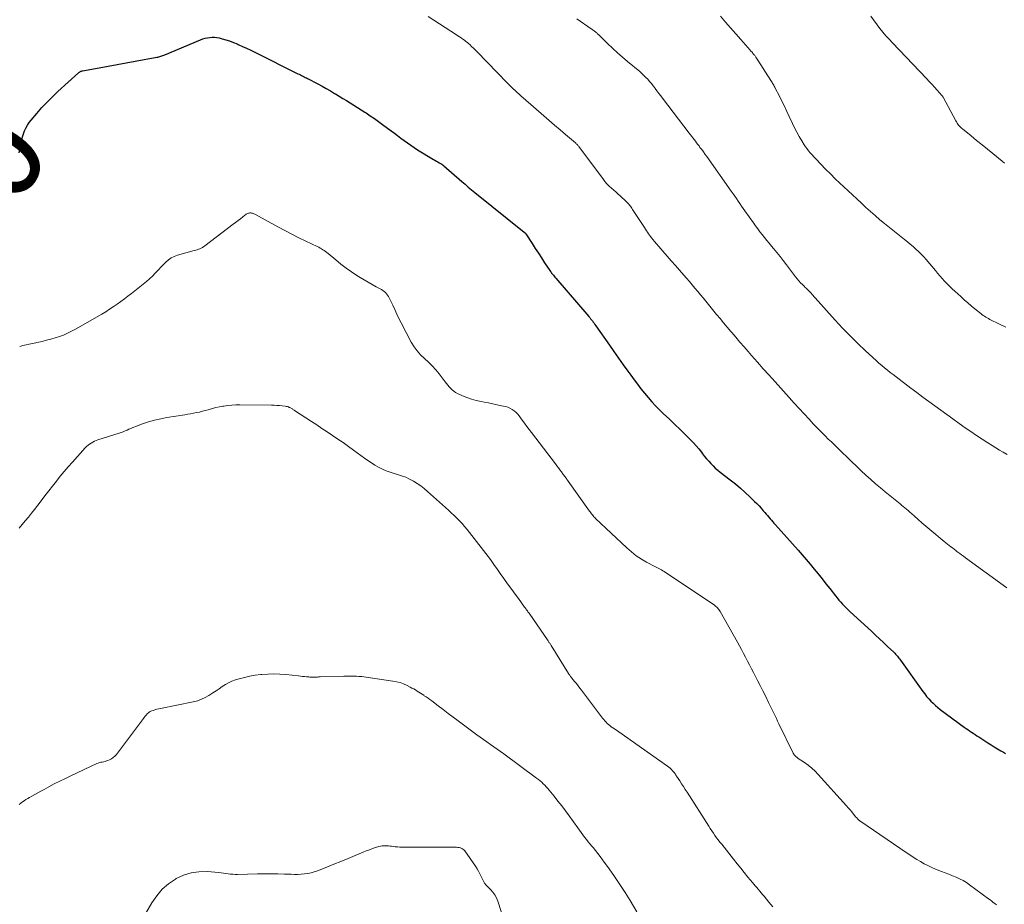
# Model space of a CAD drawing. Units: feet. Extents: x 1990000 to 1995036, y 580000 to 585000.
# Drawn here: x 1992064 to 1992269, y 581229 to 581412 of the extents above; entities that cross this region are included whole.
import ezdxf
from ezdxf.enums import TextEntityAlignment as Align

# ---------------------------------------------------------------- set-up
doc = ezdxf.new("R2010")
doc.units = ezdxf.units.FT
doc.header["$LTSCALE"] = 100
doc.header["$MEASUREMENT"] = 0
for name, color, linetype, lineweight in [('CONTOUR INDEX', 32, 'Continuous', 25), ('CONTOUR INDEX LABEL', 7, 'Continuous', 15), ('CONTOUR INTERMEDIATE', 40, 'Continuous', 15)]:
    doc.layers.add(name, color=color, linetype=linetype, lineweight=lineweight)
doc.styles.add('slant', font='romans.shx', dxfattribs={"oblique": 14.999978})

msp = doc.modelspace()

# ---------------------------------------------------------------- linework, layer by layer
at = {"layer": 'CONTOUR INDEX', "elevation": 1040, "flags": 128}
msp.add_lwpolyline([(1992064.32, 581384.63), (1992064.71, 581386.69), (1992064.85, 581387.33), (1992065.01, 581387.97), (1992065.21, 581388.59), (1992065.43, 581389.21), (1992065.7, 581389.8), (1992066, 581390.37), (1992066.36, 581390.91), (1992066.76, 581391.43), (1992067.96, 581392.84), (1992069, 581394.03), (1992070.08, 581395.18), (1992071.2, 581396.3), (1992072.34, 581397.39), (1992076.6, 581401.27), (1992076.7, 581401.34), (1992076.79, 581401.41), (1992076.89, 581401.48), (1992077, 581401.53), (1992077.1, 581401.58), (1992077.22, 581401.62), (1992077.33, 581401.65), (1992077.45, 581401.68), (1992080.92, 581402.31), (1992082.77, 581402.65), (1992084.62, 581402.98), (1992086.48, 581403.32), (1992088.33, 581403.66), (1992092.86, 581404.48), (1992093.07, 581404.52), (1992093.28, 581404.57), (1992093.49, 581404.62), (1992093.69, 581404.68), (1992093.9, 581404.75), (1992094.1, 581404.82), (1992094.3, 581404.89), (1992094.5, 581404.97), (1992101.92, 581408.1), (1992102.38, 581408.27), (1992102.85, 581408.42), (1992103.33, 581408.53), (1992103.81, 581408.61), (1992104.3, 581408.64), (1992104.79, 581408.64), (1992105.27, 581408.58), (1992105.75, 581408.49), (1992106.38, 581408.33), (1992107.17, 581408.11), (1992107.95, 581407.86), (1992108.72, 581407.57), (1992109.48, 581407.25), (1992109.73, 581407.14), (1992110.6, 581406.74), (1992111.48, 581406.34), (1992112.34, 581405.92), (1992113.2, 581405.5), (1992122.12, 581401.07), (1992122.38, 581400.94), (1992122.63, 581400.82), (1992122.88, 581400.69), (1992123.13, 581400.57), (1992123.38, 581400.44), (1992123.63, 581400.31), (1992123.88, 581400.18), (1992124.13, 581400.05), (1992126.23, 581398.94), (1992127.12, 581398.46), (1992127.99, 581397.98), (1992128.86, 581397.48), (1992129.73, 581396.98), (1992129.91, 581396.87), (1992130.68, 581396.41), (1992131.45, 581395.95), (1992132.22, 581395.48), (1992132.98, 581395.01), (1992133.74, 581394.53), (1992134.5, 581394.05), (1992135.26, 581393.56), (1992136.01, 581393.08), (1992136.25, 581392.92), (1992137.12, 581392.34), (1992137.98, 581391.76), (1992138.83, 581391.16), (1992139.67, 581390.55), (1992141.45, 581389.23), (1992142.13, 581388.73), (1992142.8, 581388.22), (1992143.48, 581387.72), (1992144.16, 581387.21), (1992144.84, 581386.71), (1992145.53, 581386.22), (1992146.23, 581385.76), (1992146.95, 581385.3), (1992150.27, 581383.27), (1992150.55, 581383.1), (1992150.83, 581382.93), (1992151.11, 581382.76), (1992151.4, 581382.6), (1992151.82, 581382.37), (1992151.9, 581382.32), (1992151.97, 581382.27), (1992152.05, 581382.23), (1992152.12, 581382.17), (1992152.19, 581382.12), (1992152.26, 581382.07), (1992152.33, 581382.01), (1992152.4, 581381.95), (1992156.13, 581378.7), (1992156.46, 581378.41), (1992156.79, 581378.13), (1992157.12, 581377.85), (1992157.45, 581377.56), (1992157.79, 581377.28), (1992158.12, 581377), (1992158.46, 581376.73), (1992158.8, 581376.45), (1992169.04, 581368.23), (1992169.09, 581368.18), (1992169.14, 581368.14), (1992169.19, 581368.09), (1992169.23, 581368.05), (1992169.27, 581368), (1992169.32, 581367.94), (1992169.35, 581367.89), (1992169.39, 581367.84), (1992170.69, 581365.83), (1992171.34, 581364.84), (1992171.99, 581363.84), (1992172.65, 581362.85), (1992173.3, 581361.86), (1992174.39, 581360.23), (1992174.5, 581360.06), (1992174.62, 581359.89), (1992174.75, 581359.72), (1992174.87, 581359.56), (1992174.94, 581359.47), (1992175.1, 581359.27), (1992175.27, 581359.07), (1992175.44, 581358.86), (1992175.61, 581358.66), (1992182.44, 581350.71), (1992182.64, 581350.48), (1992182.83, 581350.25), (1992183.01, 581350.01), (1992183.2, 581349.77), (1992183.38, 581349.53), (1992183.55, 581349.29), (1992183.73, 581349.05), (1992183.9, 581348.8), (1992186.72, 581344.79), (1992187.68, 581343.42), (1992188.64, 581342.06), (1992189.61, 581340.7), (1992190.58, 581339.34), (1992191.16, 581338.53), (1992191.85, 581337.58), (1992192.55, 581336.64), (1992193.27, 581335.71), (1992193.99, 581334.79), (1992194.74, 581333.9), (1992195.52, 581333.02), (1992196.32, 581332.17), (1992197.15, 581331.34), (1992197.98, 581330.54), (1992199.12, 581329.44), (1992200.25, 581328.34), (1992201.39, 581327.24), (1992202.52, 581326.14), (1992203.54, 581325.14), (1992204.15, 581324.52), (1992204.73, 581323.88), (1992205.29, 581323.22), (1992205.82, 581322.54), (1992206.07, 581322.2), (1992206.48, 581321.68), (1992206.89, 581321.17), (1992207.32, 581320.67), (1992207.76, 581320.18), (1992208.22, 581319.71), (1992208.69, 581319.25), (1992209.19, 581318.82), (1992209.71, 581318.41), (1992211.81, 581316.81), (1992212.86, 581315.98), (1992213.9, 581315.12), (1992214.89, 581314.22), (1992215.87, 581313.3), (1992216.84, 581312.35), (1992217.31, 581311.88), (1992217.77, 581311.4), (1992218.21, 581310.91), (1992218.65, 581310.4), (1992218.97, 581310.02), (1992219.24, 581309.7), (1992219.51, 581309.39), (1992219.78, 581309.07), (1992220.05, 581308.76), (1992220.32, 581308.44), (1992220.6, 581308.13), (1992220.87, 581307.82), (1992221.15, 581307.51), (1992225.86, 581302.25), (1992226.72, 581301.28), (1992227.56, 581300.3), (1992228.4, 581299.31), (1992229.22, 581298.31), (1992230.03, 581297.3), (1992230.84, 581296.29), (1992231.65, 581295.28), (1992232.45, 581294.26), (1992233.64, 581292.74), (1992233.99, 581292.31), (1992234.34, 581291.88), (1992234.71, 581291.46), (1992235.09, 581291.04), (1992235.47, 581290.64), (1992235.86, 581290.24), (1992236.26, 581289.85), (1992236.67, 581289.47), (1992241.07, 581285.41), (1992241.92, 581284.62), (1992242.76, 581283.84), (1992243.6, 581283.05), (1992244.44, 581282.26), (1992245.73, 581281.05), (1992245.92, 581280.86), (1992246.11, 581280.67), (1992246.29, 581280.47), (1992246.46, 581280.27), (1992246.63, 581280.06), (1992246.8, 581279.86), (1992246.96, 581279.64), (1992247.12, 581279.43), (1992251.74, 581272.92), (1992252.13, 581272.4), (1992252.53, 581271.89), (1992252.96, 581271.39), (1992253.4, 581270.91), (1992253.86, 581270.46), (1992254.34, 581270.02), (1992254.84, 581269.6), (1992255.35, 581269.2), (1992260.35, 581265.54), (1992260.72, 581265.27), (1992261.09, 581265.01), (1992261.46, 581264.75), (1992261.84, 581264.49), (1992262.22, 581264.24), (1992262.6, 581263.99), (1992262.98, 581263.74), (1992263.36, 581263.49), (1992265.21, 581262.3), (1992265.89, 581261.87), (1992266.57, 581261.44), (1992267.26, 581261.02), (1992267.95, 581260.6), (1992268.47, 581260.3), (1992268.9, 581260.04)], dxfattribs=at)
at = {"layer": 'CONTOUR INTERMEDIATE', "flags": 128}
for points, elevation in [([(1992149.11, 581412.93), (1992154.98, 581409.14), (1992155.32, 581408.92), (1992155.65, 581408.7), (1992155.99, 581408.48), (1992156.32, 581408.25), (1992156.64, 581408.02), (1992156.96, 581407.78), (1992157.27, 581407.52), (1992157.57, 581407.26), (1992157.76, 581407.09), (1992158.15, 581406.73), (1992158.53, 581406.37), (1992158.9, 581406), (1992159.27, 581405.63), (1992165.54, 581399.16), (1992165.94, 581398.76), (1992166.34, 581398.35), (1992166.75, 581397.96), (1992167.16, 581397.56), (1992167.57, 581397.17), (1992167.99, 581396.79), (1992168.41, 581396.41), (1992168.84, 581396.04), (1992173.13, 581392.33), (1992174.25, 581391.36), (1992175.37, 581390.4), (1992176.5, 581389.44), (1992177.62, 581388.47), (1992179.68, 581386.72), (1992179.77, 581386.63), (1992179.86, 581386.55), (1992179.95, 581386.46), (1992180.04, 581386.37), (1992180.13, 581386.28), (1992180.21, 581386.18), (1992180.29, 581386.08), (1992180.37, 581385.98), (1992185.47, 581379.1), (1992185.61, 581378.91), (1992185.75, 581378.73), (1992185.9, 581378.55), (1992186.05, 581378.38), (1992186.21, 581378.2), (1992186.37, 581378.04), (1992186.54, 581377.87), (1992186.71, 581377.71), (1992188.11, 581376.46), (1992188.52, 581376.09), (1992188.94, 581375.71), (1992189.35, 581375.33), (1992189.77, 581374.95), (1992190.2, 581374.55), (1992190.39, 581374.36), (1992190.58, 581374.18), (1992190.75, 581373.98), (1992190.92, 581373.78), (1992191.09, 581373.57), (1992191.25, 581373.35), (1992191.4, 581373.14), (1992191.55, 581372.92), (1992193.99, 581369.13), (1992194.2, 581368.81), (1992194.41, 581368.5), (1992194.62, 581368.19), (1992194.83, 581367.88), (1992195.05, 581367.58), (1992195.28, 581367.28), (1992195.51, 581366.98), (1992195.75, 581366.69), (1992196.1, 581366.25), (1992196.52, 581365.75), (1992196.95, 581365.24), (1992197.38, 581364.74), (1992197.81, 581364.25), (1992198.69, 581363.25), (1992199.56, 581362.26), (1992200.43, 581361.27), (1992201.3, 581360.28), (1992202.17, 581359.28), (1992202.72, 581358.65), (1992203.31, 581357.97), (1992203.89, 581357.29), (1992204.47, 581356.61), (1992205.04, 581355.92), (1992205.61, 581355.23), (1992206.18, 581354.54), (1992206.74, 581353.85), (1992207.31, 581353.16), (1992208.95, 581351.15), (1992209.68, 581350.26), (1992210.41, 581349.38), (1992211.16, 581348.5), (1992211.9, 581347.62), (1992212.11, 581347.38), (1992212.96, 581346.39), (1992213.81, 581345.4), (1992214.67, 581344.41), (1992215.53, 581343.43), (1992216.22, 581342.63), (1992217.43, 581341.25), (1992218.65, 581339.87), (1992219.87, 581338.5), (1992221.09, 581337.12), (1992224.01, 581333.87), (1992225.03, 581332.73), (1992226.06, 581331.61), (1992227.1, 581330.49), (1992228.15, 581329.38), (1992229.03, 581328.45), (1992229.65, 581327.81), (1992230.26, 581327.17), (1992230.88, 581326.54), (1992231.51, 581325.92), (1992232.14, 581325.29), (1992232.77, 581324.67), (1992233.4, 581324.05), (1992234.04, 581323.44), (1992237.01, 581320.56), (1992237.98, 581319.64), (1992238.95, 581318.72), (1992239.94, 581317.81), (1992240.93, 581316.91), (1992240.98, 581316.86), (1992241.96, 581316), (1992242.95, 581315.15), (1992243.96, 581314.32), (1992244.97, 581313.5), (1992246.33, 581312.42), (1992246.67, 581312.14), (1992247.01, 581311.87), (1992247.34, 581311.59), (1992247.68, 581311.31), (1992248.02, 581311.03), (1992248.35, 581310.75), (1992248.68, 581310.46), (1992249.01, 581310.17), (1992249.95, 581309.33), (1992250.76, 581308.62), (1992251.57, 581307.92), (1992252.38, 581307.23), (1992253.2, 581306.53), (1992256.2, 581304.02), (1992256.53, 581303.75), (1992256.87, 581303.48), (1992257.2, 581303.21), (1992257.54, 581302.95), (1992257.88, 581302.69), (1992258.22, 581302.42), (1992258.56, 581302.17), (1992258.9, 581301.91), (1992259.01, 581301.84), (1992259.4, 581301.54), (1992259.8, 581301.25), (1992260.2, 581300.96), (1992260.6, 581300.67), (1992269.18, 581294.45)], 1036), ([(1992179.99, 581412.48), (1992182.93, 581410.39), (1992183.08, 581410.29), (1992183.24, 581410.18), (1992183.39, 581410.07), (1992183.54, 581409.97), (1992183.56, 581409.96), (1992183.7, 581409.85), (1992183.83, 581409.75), (1992183.97, 581409.64), (1992184.09, 581409.53), (1992184.22, 581409.41), (1992184.35, 581409.29), (1992184.47, 581409.17), (1992184.6, 581409.05), (1992186.36, 581407.34), (1992187.37, 581406.37), (1992188.4, 581405.42), (1992189.45, 581404.5), (1992190.51, 581403.58), (1992193.01, 581401.49), (1992193.45, 581401.11), (1992193.87, 581400.72), (1992194.28, 581400.31), (1992194.68, 581399.9), (1992195.07, 581399.47), (1992195.44, 581399.03), (1992195.8, 581398.57), (1992196.15, 581398.11), (1992196.22, 581398.01), (1992196.6, 581397.49), (1992196.99, 581396.98), (1992197.37, 581396.47), (1992197.76, 581395.96), (1992203.3, 581388.74), (1992203.55, 581388.4), (1992203.81, 581388.07), (1992204.06, 581387.74), (1992204.32, 581387.41), (1992204.57, 581387.08), (1992204.82, 581386.74), (1992205.07, 581386.41), (1992205.32, 581386.07), (1992205.52, 581385.79), (1992205.87, 581385.31), (1992206.22, 581384.83), (1992206.56, 581384.34), (1992206.91, 581383.86), (1992212.01, 581376.69), (1992212.37, 581376.18), (1992212.73, 581375.67), (1992213.08, 581375.16), (1992213.44, 581374.65), (1992213.79, 581374.14), (1992214.14, 581373.62), (1992214.5, 581373.11), (1992214.85, 581372.6), (1992216.6, 581370.11), (1992217.04, 581369.49), (1992217.49, 581368.87), (1992217.96, 581368.27), (1992218.43, 581367.68), (1992218.92, 581367.09), (1992219.4, 581366.5), (1992219.88, 581365.91), (1992220.37, 581365.32), (1992220.78, 581364.83), (1992221.46, 581363.99), (1992222.14, 581363.15), (1992222.8, 581362.3), (1992223.45, 581361.44), (1992225.31, 581358.95), (1992225.65, 581358.52), (1992226.01, 581358.1), (1992226.38, 581357.7), (1992226.76, 581357.31), (1992227.12, 581356.96), (1992227.33, 581356.75), (1992227.55, 581356.55), (1992227.76, 581356.34), (1992227.98, 581356.14), (1992228.19, 581355.93), (1992228.4, 581355.72), (1992228.61, 581355.51), (1992228.81, 581355.29), (1992233.56, 581349.97), (1992235.09, 581348.31), (1992236.64, 581346.69), (1992238.24, 581345.11), (1992239.87, 581343.57), (1992242.06, 581341.56), (1992242.63, 581341.05), (1992243.21, 581340.55), (1992243.8, 581340.06), (1992244.39, 581339.58), (1992244.99, 581339.11), (1992245.6, 581338.65), (1992246.2, 581338.18), (1992246.81, 581337.72), (1992249.28, 581335.85), (1992250.52, 581334.92), (1992251.76, 581334), (1992253, 581333.08), (1992254.24, 581332.16), (1992255.49, 581331.25), (1992256.75, 581330.34), (1992258, 581329.44), (1992259.26, 581328.54), (1992260.55, 581327.63), (1992261.71, 581326.82), (1992262.88, 581326.03), (1992264.06, 581325.25), (1992265.25, 581324.48), (1992266.11, 581323.93), (1992266.88, 581323.46), (1992267.65, 581322.99), (1992268.43, 581322.54), (1992269.22, 581322.09)], 1032), ([(1992209.74, 581413), (1992210.81, 581411.79), (1992211.87, 581410.57), (1992212.94, 581409.36), (1992214.01, 581408.14), (1992215.91, 581405.98), (1992216.03, 581405.84), (1992216.14, 581405.7), (1992216.26, 581405.57), (1992216.38, 581405.43), (1992216.5, 581405.29), (1992216.62, 581405.15), (1992216.73, 581405.01), (1992216.84, 581404.87), (1992216.94, 581404.74), (1992217.09, 581404.53), (1992217.24, 581404.32), (1992217.39, 581404.11), (1992217.53, 581403.89), (1992220.22, 581399.65), (1992220.34, 581399.46), (1992220.46, 581399.26), (1992220.58, 581399.06), (1992220.7, 581398.87), (1992220.81, 581398.67), (1992220.92, 581398.46), (1992221.03, 581398.26), (1992221.14, 581398.06), (1992221.99, 581396.39), (1992222.51, 581395.36), (1992223.03, 581394.31), (1992223.53, 581393.26), (1992224.02, 581392.21), (1992224.71, 581390.72), (1992225.15, 581389.81), (1992225.61, 581388.91), (1992226.11, 581388.03), (1992226.63, 581387.16), (1992227.16, 581386.3), (1992227.44, 581385.88), (1992227.73, 581385.46), (1992228.05, 581385.07), (1992228.38, 581384.68), (1992229.6, 581383.33), (1992230.57, 581382.29), (1992231.56, 581381.27), (1992232.56, 581380.27), (1992233.59, 581379.28), (1992237.13, 581375.96), (1992238.07, 581375.09), (1992239.01, 581374.21), (1992239.95, 581373.34), (1992240.9, 581372.48), (1992241.85, 581371.62), (1992242.82, 581370.78), (1992243.81, 581369.96), (1992244.81, 581369.15), (1992247.95, 581366.65), (1992248.55, 581366.17), (1992249.14, 581365.69), (1992249.73, 581365.2), (1992250.31, 581364.7), (1992250.88, 581364.18), (1992251.43, 581363.65), (1992251.95, 581363.09), (1992252.45, 581362.52), (1992254.35, 581360.25), (1992254.82, 581359.69), (1992255.3, 581359.14), (1992255.78, 581358.59), (1992256.27, 581358.04), (1992256.77, 581357.5), (1992257.28, 581356.98), (1992257.81, 581356.47), (1992258.35, 581355.97), (1992259.64, 581354.82), (1992260.35, 581354.19), (1992261.07, 581353.56), (1992261.8, 581352.94), (1992262.53, 581352.32), (1992263.5, 581351.51), (1992263.75, 581351.31), (1992264.01, 581351.11), (1992264.27, 581350.93), (1992264.53, 581350.75), (1992264.8, 581350.58), (1992265.08, 581350.41), (1992265.36, 581350.26), (1992265.65, 581350.11), (1992267.68, 581349.12), (1992268.99, 581348.49)], 1028), ([(1992240.93, 581412.98), (1992242.85, 581410.47), (1992243.47, 581409.7), (1992244.1, 581408.94), (1992244.75, 581408.2), (1992245.42, 581407.47), (1992252.53, 581400.05), (1992253.09, 581399.45), (1992253.65, 581398.85), (1992254.2, 581398.24), (1992254.75, 581397.62), (1992255.67, 581396.56), (1992255.75, 581396.47), (1992255.82, 581396.38), (1992255.88, 581396.28), (1992255.94, 581396.18), (1992258.56, 581391.31), (1992258.7, 581391.07), (1992258.85, 581390.84), (1992259.01, 581390.61), (1992259.17, 581390.39), (1992259.35, 581390.18), (1992259.54, 581389.98), (1992259.74, 581389.79), (1992259.95, 581389.61), (1992261.77, 581388.15), (1992262.9, 581387.24), (1992264.03, 581386.33), (1992265.15, 581385.41), (1992266.27, 581384.5), (1992268.21, 581382.9), (1992268.72, 581382.49)], 1024), ([(1992064.4, 581344.5), (1992064.62, 581344.58), (1992064.85, 581344.64), (1992065.08, 581344.7), (1992069.07, 581345.55), (1992069.97, 581345.76), (1992070.87, 581345.99), (1992071.75, 581346.26), (1992072.63, 581346.54), (1992073.49, 581346.86), (1992074.34, 581347.22), (1992075.16, 581347.63), (1992075.98, 581348.06), (1992081.43, 581351.21), (1992082.24, 581351.69), (1992083.04, 581352.19), (1992083.82, 581352.71), (1992084.59, 581353.24), (1992085.36, 581353.79), (1992086.12, 581354.34), (1992086.86, 581354.91), (1992087.61, 581355.49), (1992090.04, 581357.4), (1992090.69, 581357.94), (1992091.32, 581358.5), (1992091.93, 581359.08), (1992092.51, 581359.69), (1992092.67, 581359.85), (1992093.17, 581360.39), (1992093.67, 581360.92), (1992094.18, 581361.45), (1992094.69, 581361.97), (1992095.24, 581362.44), (1992095.82, 581362.85), (1992096.46, 581363.16), (1992097.13, 581363.4), (1992100.62, 581364.38), (1992100.91, 581364.46), (1992101.2, 581364.56), (1992101.49, 581364.66), (1992101.77, 581364.77), (1992102.04, 581364.9), (1992102.31, 581365.04), (1992102.57, 581365.2), (1992102.82, 581365.38), (1992108.71, 581369.86), (1992109.2, 581370.23), (1992109.7, 581370.61), (1992110.19, 581370.98), (1992110.68, 581371.36), (1992111.39, 581371.9), (1992111.53, 581371.99), (1992111.68, 581372.07), (1992111.84, 581372.13), (1992112, 581372.17), (1992112.17, 581372.19), (1992112.34, 581372.19), (1992112.51, 581372.17), (1992112.67, 581372.12), (1992112.84, 581372.06), (1992113, 581372), (1992113.15, 581371.92), (1992113.31, 581371.84), (1992117.93, 581369.3), (1992119.37, 581368.52), (1992120.82, 581367.76), (1992122.29, 581367.03), (1992123.77, 581366.31), (1992126.13, 581365.19), (1992126.43, 581365.05), (1992126.72, 581364.89), (1992127.01, 581364.73), (1992127.3, 581364.56), (1992127.58, 581364.38), (1992127.85, 581364.19), (1992128.11, 581363.99), (1992128.37, 581363.78), (1992129.95, 581362.43), (1992131.01, 581361.57), (1992132.09, 581360.74), (1992133.2, 581359.96), (1992134.34, 581359.21), (1992135, 581358.79), (1992135.83, 581358.28), (1992136.66, 581357.79), (1992137.51, 581357.32), (1992138.36, 581356.85), (1992139.48, 581356.27), (1992139.76, 581356.09), (1992140.03, 581355.9), (1992140.27, 581355.67), (1992140.5, 581355.43), (1992140.7, 581355.16), (1992140.89, 581354.88), (1992141.06, 581354.59), (1992141.21, 581354.29), (1992141.77, 581353.05), (1992142.19, 581352.13), (1992142.63, 581351.22), (1992143.08, 581350.31), (1992143.54, 581349.41), (1992145.64, 581345.38), (1992146.2, 581344.44), (1992146.83, 581343.55), (1992147.55, 581342.74), (1992148.35, 581341.99), (1992149.17, 581341.25), (1992149.96, 581340.49), (1992150.69, 581339.67), (1992151.39, 581338.82), (1992152.68, 581337.16), (1992152.96, 581336.81), (1992153.23, 581336.46), (1992153.52, 581336.12), (1992153.81, 581335.78), (1992154.12, 581335.47), (1992154.45, 581335.19), (1992154.81, 581334.95), (1992155.2, 581334.74), (1992156.24, 581334.26), (1992157.18, 581333.88), (1992158.13, 581333.54), (1992159.11, 581333.27), (1992160.1, 581333.05), (1992160.73, 581332.94), (1992161.64, 581332.77), (1992162.54, 581332.59), (1992163.45, 581332.4), (1992164.35, 581332.2), (1992165.15, 581332.02), (1992165.63, 581331.87), (1992166.09, 581331.69), (1992166.53, 581331.44), (1992166.94, 581331.16), (1992167.32, 581330.83), (1992167.68, 581330.48), (1992168.01, 581330.1), (1992168.32, 581329.7), (1992168.65, 581329.21), (1992169.12, 581328.56), (1992169.58, 581327.91), (1992170.06, 581327.26), (1992170.55, 581326.62), (1992175.53, 581320.12), (1992175.85, 581319.7), (1992176.17, 581319.29), (1992176.48, 581318.87), (1992176.8, 581318.45), (1992177.17, 581317.95), (1992177.3, 581317.78), (1992177.43, 581317.6), (1992177.55, 581317.43), (1992177.68, 581317.25), (1992177.8, 581317.08), (1992177.93, 581316.9), (1992178.05, 581316.73), (1992178.18, 581316.55), (1992182.58, 581310.35), (1992182.73, 581310.15), (1992182.88, 581309.95), (1992183.03, 581309.75), (1992183.19, 581309.55), (1992183.35, 581309.36), (1992183.52, 581309.18), (1992183.69, 581309), (1992183.87, 581308.82), (1992190.37, 581302.7), (1992191.32, 581301.87), (1992192.31, 581301.09), (1992193.36, 581300.39), (1992194.45, 581299.75), (1992196.13, 581298.84), (1992196.41, 581298.69), (1992196.69, 581298.54), (1992196.98, 581298.4), (1992197.27, 581298.26), (1992197.56, 581298.12), (1992197.84, 581297.97), (1992198.11, 581297.81), (1992198.38, 581297.63), (1992208.44, 581290.87), (1992208.63, 581290.73), (1992208.82, 581290.58), (1992208.99, 581290.42), (1992209.16, 581290.25), (1992209.32, 581290.07), (1992209.46, 581289.89), (1992209.6, 581289.69), (1992209.72, 581289.49), (1992213.29, 581283.18), (1992213.73, 581282.4), (1992214.16, 581281.61), (1992214.57, 581280.82), (1992214.98, 581280.02), (1992215.39, 581279.22), (1992215.8, 581278.43), (1992216.21, 581277.63), (1992216.62, 581276.83), (1992216.9, 581276.29), (1992217.45, 581275.22), (1992218, 581274.14), (1992218.55, 581273.07), (1992219.09, 581272), (1992219.76, 581270.66), (1992220.04, 581270.11), (1992220.31, 581269.56), (1992220.57, 581269), (1992220.83, 581268.44), (1992221.1, 581267.89), (1992221.36, 581267.33), (1992221.63, 581266.77), (1992221.89, 581266.22), (1992224.87, 581260.1), (1992224.96, 581259.94), (1992225.06, 581259.79), (1992225.18, 581259.64), (1992225.31, 581259.51), (1992225.44, 581259.39), (1992225.59, 581259.27), (1992225.73, 581259.15), (1992225.89, 581259.05), (1992227.17, 581258.18), (1992227.95, 581257.62), (1992228.69, 581257.02), (1992229.39, 581256.38), (1992230.06, 581255.69), (1992235.92, 581249.23), (1992236.29, 581248.81), (1992236.67, 581248.38), (1992237.03, 581247.94), (1992237.38, 581247.5), (1992237.87, 581246.88), (1992237.98, 581246.75), (1992238.1, 581246.61), (1992238.22, 581246.49), (1992238.34, 581246.36), (1992238.48, 581246.25), (1992238.61, 581246.14), (1992238.75, 581246.03), (1992238.89, 581245.93), (1992248.3, 581239.52), (1992249.03, 581239.03), (1992249.77, 581238.56), (1992250.51, 581238.09), (1992251.26, 581237.63), (1992252.02, 581237.2), (1992252.79, 581236.79), (1992253.59, 581236.42), (1992254.39, 581236.08), (1992255.61, 581235.61), (1992256.37, 581235.31), (1992257.12, 581235.01), (1992257.88, 581234.71), (1992258.64, 581234.41), (1992259.38, 581234.08), (1992260.1, 581233.72), (1992260.79, 581233.29), (1992261.46, 581232.84), (1992265.37, 581229.93), (1992265.7, 581229.68), (1992266.03, 581229.43), (1992266.35, 581229.18), (1992266.67, 581228.92), (1992267, 581228.67)], 1044), ([(1992064.28, 581306.79), (1992064.92, 581307.56), (1992065.57, 581308.34), (1992066.21, 581309.11), (1992066.83, 581309.9), (1992067.45, 581310.69), (1992068.84, 581312.47), (1992069.64, 581313.49), (1992070.43, 581314.51), (1992071.22, 581315.53), (1992072.01, 581316.55), (1992072.82, 581317.56), (1992073.64, 581318.56), (1992074.48, 581319.53), (1992075.34, 581320.5), (1992078.01, 581323.44), (1992078.29, 581323.72), (1992078.58, 581323.99), (1992078.89, 581324.23), (1992079.21, 581324.45), (1992079.55, 581324.65), (1992079.9, 581324.83), (1992080.26, 581324.98), (1992080.63, 581325.11), (1992085.05, 581326.53), (1992085.46, 581326.66), (1992085.87, 581326.81), (1992086.27, 581326.98), (1992086.67, 581327.15), (1992087.07, 581327.32), (1992087.47, 581327.49), (1992087.88, 581327.65), (1992088.28, 581327.8), (1992089.91, 581328.41), (1992091.15, 581328.82), (1992092.39, 581329.19), (1992093.66, 581329.48), (1992094.94, 581329.73), (1992098.64, 581330.32), (1992099.25, 581330.42), (1992099.86, 581330.53), (1992100.47, 581330.64), (1992101.08, 581330.76), (1992101.69, 581330.89), (1992102.29, 581331.04), (1992102.89, 581331.2), (1992103.49, 581331.37), (1992103.7, 581331.43), (1992104.4, 581331.63), (1992105.11, 581331.81), (1992105.82, 581331.96), (1992106.54, 581332.1), (1992106.75, 581332.13), (1992107.58, 581332.24), (1992108.42, 581332.33), (1992109.26, 581332.37), (1992110.09, 581332.38), (1992116.67, 581332.31), (1992117.22, 581332.29), (1992117.76, 581332.26), (1992118.31, 581332.22), (1992118.85, 581332.16), (1992119.5, 581332.08), (1992119.72, 581332.04), (1992119.92, 581332), (1992120.13, 581331.93), (1992120.33, 581331.86), (1992120.46, 581331.8), (1992120.59, 581331.74), (1992120.71, 581331.67), (1992120.84, 581331.6), (1992120.96, 581331.52), (1992121.08, 581331.44), (1992121.2, 581331.36), (1992121.32, 581331.28), (1992121.44, 581331.2), (1992124.9, 581328.93), (1992126.01, 581328.2), (1992127.11, 581327.48), (1992128.21, 581326.75), (1992129.32, 581326.03), (1992130.41, 581325.29), (1992131.5, 581324.54), (1992132.58, 581323.77), (1992133.64, 581323), (1992135.91, 581321.31), (1992136.62, 581320.81), (1992137.35, 581320.32), (1992138.1, 581319.87), (1992138.86, 581319.43), (1992139.64, 581319.04), (1992140.44, 581318.69), (1992141.26, 581318.4), (1992142.1, 581318.14), (1992142.77, 581317.95), (1992143.63, 581317.68), (1992144.47, 581317.36), (1992145.28, 581316.98), (1992146.07, 581316.55), (1992146.84, 581316.07), (1992147.58, 581315.57), (1992148.29, 581315.01), (1992148.98, 581314.43), (1992153.35, 581310.52), (1992153.93, 581309.99), (1992154.51, 581309.44), (1992155.08, 581308.89), (1992155.63, 581308.32), (1992156.17, 581307.74), (1992156.7, 581307.15), (1992157.21, 581306.54), (1992157.71, 581305.92), (1992161.13, 581301.51), (1992161.59, 581300.9), (1992162.04, 581300.29), (1992162.48, 581299.68), (1992162.92, 581299.06), (1992163.35, 581298.44), (1992163.79, 581297.81), (1992164.23, 581297.19), (1992164.67, 581296.58), (1992165.13, 581295.93), (1992165.8, 581295), (1992166.48, 581294.06), (1992167.16, 581293.13), (1992167.84, 581292.19), (1992169.13, 581290.44), (1992169.25, 581290.28), (1992169.36, 581290.12), (1992169.48, 581289.95), (1992169.6, 581289.79), (1992169.72, 581289.63), (1992169.84, 581289.46), (1992169.95, 581289.3), (1992170.07, 581289.13), (1992174.02, 581283.41), (1992174.1, 581283.3), (1992174.18, 581283.18), (1992174.26, 581283.07), (1992174.33, 581282.95), (1992174.41, 581282.84), (1992174.48, 581282.72), (1992174.56, 581282.61), (1992174.63, 581282.49), (1992178.27, 581276.62), (1992178.34, 581276.5), (1992178.42, 581276.38), (1992178.5, 581276.27), (1992178.58, 581276.15), (1992178.66, 581276.04), (1992178.75, 581275.93), (1992178.84, 581275.82), (1992178.93, 581275.71), (1992179.49, 581275.02), (1992179.87, 581274.56), (1992180.23, 581274.1), (1992180.59, 581273.64), (1992180.95, 581273.17), (1992185.33, 581267.38), (1992185.56, 581267.1), (1992185.79, 581266.82), (1992186.03, 581266.56), (1992186.29, 581266.3), (1992186.55, 581266.06), (1992186.83, 581265.83), (1992187.12, 581265.61), (1992187.42, 581265.41), (1992187.45, 581265.4), (1992187.76, 581265.19), (1992188.08, 581264.99), (1992188.39, 581264.77), (1992188.7, 581264.56), (1992198.8, 581257.43), (1992199.08, 581257.22), (1992199.34, 581256.99), (1992199.59, 581256.74), (1992199.83, 581256.48), (1992200.14, 581256.11), (1992200.21, 581256.02), (1992200.28, 581255.93), (1992200.35, 581255.84), (1992200.41, 581255.74), (1992200.48, 581255.65), (1992200.54, 581255.55), (1992200.6, 581255.46), (1992200.67, 581255.36), (1992201.31, 581254.38), (1992201.69, 581253.79), (1992202.07, 581253.2), (1992202.45, 581252.61), (1992202.83, 581252.02), (1992207.32, 581244.97), (1992207.63, 581244.49), (1992207.95, 581244.01), (1992208.29, 581243.53), (1992208.62, 581243.06), (1992208.97, 581242.59), (1992209.32, 581242.13), (1992209.67, 581241.67), (1992210.03, 581241.22), (1992212.48, 581238.12), (1992213.22, 581237.19), (1992213.97, 581236.27), (1992214.71, 581235.34), (1992215.47, 581234.43), (1992216.38, 581233.32), (1992216.68, 581232.96), (1992216.98, 581232.6), (1992217.29, 581232.24), (1992217.6, 581231.89), (1992217.91, 581231.53), (1992218.22, 581231.18), (1992218.52, 581230.81), (1992218.82, 581230.45), (1992219.83, 581229.21), (1992220.64, 581228.23)], 1048), ([(1992064.31, 581249.44), (1992064.64, 581249.73), (1992064.98, 581250), (1992065.34, 581250.25), (1992065.7, 581250.49), (1992066.07, 581250.72), (1992066.45, 581250.95), (1992066.94, 581251.22), (1992067.57, 581251.57), (1992068.19, 581251.92), (1992068.82, 581252.27), (1992069.46, 581252.61), (1992070.45, 581253.14), (1992071.58, 581253.74), (1992072.72, 581254.33), (1992073.87, 581254.89), (1992075.03, 581255.44), (1992080.43, 581257.96), (1992080.7, 581258.07), (1992080.97, 581258.16), (1992081.26, 581258.24), (1992081.54, 581258.29), (1992081.83, 581258.34), (1992082.11, 581258.41), (1992082.39, 581258.5), (1992082.66, 581258.6), (1992083, 581258.75), (1992083.42, 581258.97), (1992083.8, 581259.22), (1992084.14, 581259.53), (1992084.46, 581259.88), (1992090.05, 581267.3), (1992090.25, 581267.55), (1992090.45, 581267.79), (1992090.66, 581268.03), (1992090.87, 581268.27), (1992090.93, 581268.33), (1992091.13, 581268.51), (1992091.34, 581268.68), (1992091.58, 581268.81), (1992091.83, 581268.91), (1992092.07, 581268.99), (1992092.46, 581269.11), (1992092.85, 581269.22), (1992093.24, 581269.32), (1992093.63, 581269.41), (1992100.42, 581270.79), (1992101.27, 581271.01), (1992102.09, 581271.29), (1992102.88, 581271.65), (1992103.65, 581272.08), (1992103.84, 581272.19), (1992104.49, 581272.61), (1992105.14, 581273.04), (1992105.78, 581273.48), (1992106.42, 581273.92), (1992107.07, 581274.34), (1992107.74, 581274.72), (1992108.44, 581275.03), (1992109.17, 581275.3), (1992109.9, 581275.54), (1992111.01, 581275.85), (1992112.13, 581276.12), (1992113.27, 581276.31), (1992114.42, 581276.45), (1992114.61, 581276.47), (1992115.86, 581276.54), (1992117.1, 581276.56), (1992118.35, 581276.52), (1992119.6, 581276.42), (1992122.25, 581276.14), (1992122.66, 581276.1), (1992123.08, 581276.05), (1992123.5, 581276.01), (1992123.92, 581275.97), (1992124.35, 581275.93), (1992124.56, 581275.91), (1992124.76, 581275.9), (1992124.96, 581275.9), (1992125.17, 581275.9), (1992125.37, 581275.9), (1992125.57, 581275.91), (1992125.77, 581275.91), (1992125.97, 581275.92), (1992126.17, 581275.92), (1992126.36, 581275.93), (1992126.56, 581275.93), (1992126.76, 581275.94), (1992131.66, 581276.09), (1992132.17, 581276.1), (1992132.69, 581276.11), (1992133.21, 581276.11), (1992133.73, 581276.1), (1992134.25, 581276.08), (1992134.76, 581276.05), (1992135.28, 581276), (1992135.79, 581275.93), (1992141.82, 581275.09), (1992142.59, 581274.94), (1992143.33, 581274.75), (1992144.05, 581274.48), (1992144.76, 581274.16), (1992145.42, 581273.83), (1992145.78, 581273.64), (1992146.14, 581273.44), (1992146.49, 581273.23), (1992146.84, 581273.01), (1992147.18, 581272.79), (1992147.53, 581272.57), (1992147.87, 581272.34), (1992148.22, 581272.12), (1992148.33, 581272.05), (1992148.73, 581271.79), (1992149.12, 581271.53), (1992149.51, 581271.25), (1992149.89, 581270.96), (1992151.21, 581269.95), (1992152.24, 581269.16), (1992153.28, 581268.38), (1992154.33, 581267.59), (1992155.37, 581266.82), (1992159.24, 581263.95), (1992159.94, 581263.44), (1992160.63, 581262.94), (1992161.33, 581262.44), (1992162.03, 581261.95), (1992162.74, 581261.46), (1992163.44, 581260.96), (1992164.13, 581260.46), (1992164.82, 581259.95), (1992171.63, 581254.92), (1992171.99, 581254.65), (1992172.34, 581254.37), (1992172.68, 581254.08), (1992173.01, 581253.78), (1992173.33, 581253.47), (1992173.64, 581253.15), (1992173.94, 581252.82), (1992174.23, 581252.48), (1992175.27, 581251.19), (1992176.06, 581250.2), (1992176.84, 581249.19), (1992177.6, 581248.17), (1992178.35, 581247.14), (1992180.17, 581244.6), (1992180.52, 581244.12), (1992180.87, 581243.64), (1992181.23, 581243.17), (1992181.59, 581242.69), (1992181.95, 581242.22), (1992182.32, 581241.76), (1992182.7, 581241.3), (1992183.08, 581240.84), (1992183.33, 581240.53), (1992183.84, 581239.92), (1992184.33, 581239.3), (1992184.82, 581238.66), (1992185.29, 581238.02), (1992186.66, 581236.12), (1992187.8, 581234.51), (1992188.9, 581232.88), (1992189.97, 581231.23), (1992191.01, 581229.56), (1992192.42, 581227.23)], 1052), ([(1992090.05, 581226.13), (1992091.82, 581229.11), (1992092.83, 581230.55), (1992093.97, 581231.88), (1992095.3, 581233.01), (1992096.74, 581234.02), (1992096.88, 581234.09), (1992098.4, 581234.8), (1992099.96, 581235.32), (1992101.59, 581235.53), (1992103.27, 581235.55), (1992105.72, 581235.34), (1992106.21, 581235.3), (1992106.69, 581235.24), (1992107.17, 581235.18), (1992107.65, 581235.1), (1992108.13, 581235.03), (1992108.61, 581234.99), (1992109.1, 581234.97), (1992109.58, 581234.97), (1992113.74, 581235.09), (1992115.14, 581235.12), (1992116.53, 581235.12), (1992117.93, 581235.1), (1992119.32, 581235.05), (1992120.72, 581234.99), (1992121.42, 581234.98), (1992122.11, 581234.98), (1992122.8, 581235.01), (1992123.49, 581235.07), (1992124.18, 581235.16), (1992124.86, 581235.3), (1992125.52, 581235.49), (1992126.17, 581235.72), (1992128.1, 581236.48), (1992129.58, 581237.07), (1992131.05, 581237.66), (1992132.52, 581238.27), (1992133.99, 581238.89), (1992135.65, 581239.59), (1992136.29, 581239.85), (1992136.93, 581240.09), (1992137.59, 581240.32), (1992138.24, 581240.54), (1992138.93, 581240.75), (1992139.25, 581240.84), (1992139.57, 581240.9), (1992139.9, 581240.92), (1992140.23, 581240.93), (1992140.56, 581240.91), (1992140.9, 581240.89), (1992141.23, 581240.86), (1992141.56, 581240.81), (1992141.84, 581240.78), (1992142.31, 581240.72), (1992142.78, 581240.68), (1992143.25, 581240.65), (1992143.72, 581240.64), (1992154.74, 581240.62), (1992155.02, 581240.61), (1992155.3, 581240.58), (1992155.58, 581240.54), (1992155.85, 581240.47), (1992156.1, 581240.37), (1992156.33, 581240.24), (1992156.53, 581240.07), (1992156.71, 581239.86), (1992158.93, 581236.67), (1992159.27, 581236.15), (1992159.59, 581235.63), (1992159.88, 581235.09), (1992160.14, 581234.54), (1992160.51, 581233.73), (1992160.58, 581233.57), (1992160.66, 581233.42), (1992160.75, 581233.28), (1992160.85, 581233.13), (1992160.95, 581233), (1992161.06, 581232.86), (1992161.17, 581232.74), (1992161.29, 581232.61), (1992162.09, 581231.83), (1992162.56, 581231.29), (1992162.97, 581230.71), (1992163.3, 581230.08), (1992163.57, 581229.42), (1992165.58, 581223.18)], 1056)]:
    msp.add_lwpolyline(points, dxfattribs=dict(at, elevation=elevation))

# ---------------------------------------------------------------- texts
at = {"layer": 'CONTOUR INDEX LABEL', "style": 'slant', "oblique": 15}
msp.add_text('1040', height=20, rotation=61.0801, dxfattribs=at).set_placement((1992047.89, 581364.23, 1040), align=Align.MIDDLE_CENTER)

doc.saveas('drawing.dxf')
